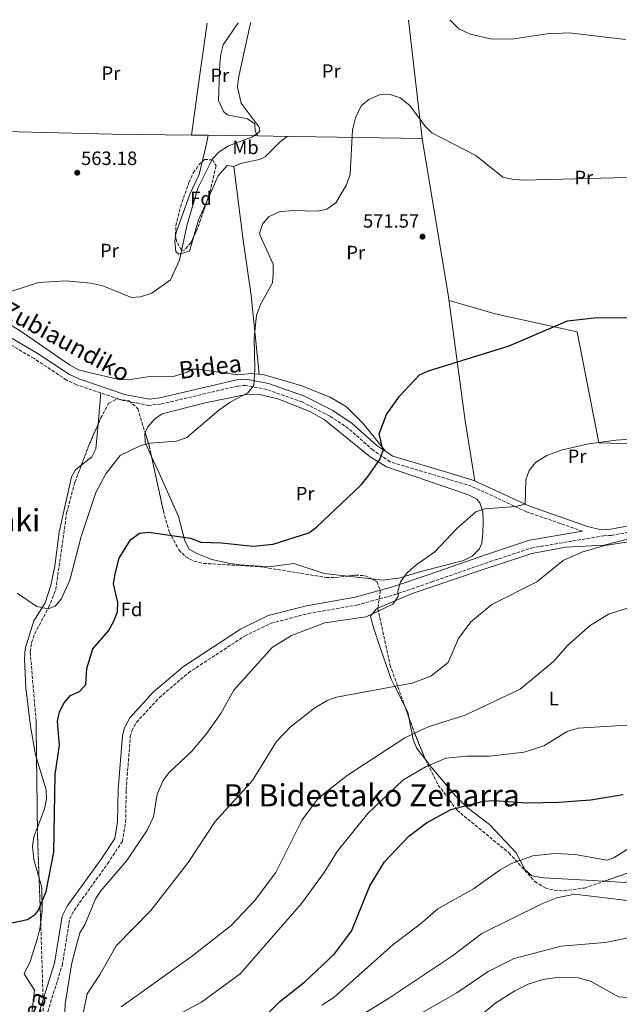
# Model space of a CAD drawing. Units: metres. Extents: x 596791 to 600221, y 4759190 to 4761552.
# Drawn here: x 599148 to 599459, y 4761029 to 4761540 of the extents above; entities that cross this region are included whole.
import ezdxf
from ezdxf.enums import TextEntityAlignment as Align

# ---------------------------------------------------------------- set-up
doc = ezdxf.new("R2010")
doc.units = ezdxf.units.M
doc.header["$MEASUREMENT"] = 0
doc.linetypes.add('DGN Style 3', pattern=[2.435890702152634, 1.739921930109024, -0.6959687720436097])
for name, color, linetype, lineweight in [('Camino', 7, 'DGN Style 3', 0), ('Cota de punto acotado terreno', 7, 'Continuous', 0), ('Curva de nivel directora', 30, 'Continuous', 30), ('Curva de nivel intermedia', 30, 'Continuous', 0), ('Etiqueta de uso rústico', 92, 'Continuous', 0), ('Etiqueta de zona arbolada', 92, 'Continuous', 0), ('Línea de cambio de uso (parcela vista)', 92, 'Continuous', 0), ('Margen derecho', 7, 'Continuous', 0), ('Punto acotado terreno (símbolo)', 7, 'Continuous', 0), ('Texto de Área (paraje) menor', 7, 'Continuous', 0), ('Zona arbolada', 92, 'DGN Style 3', 0)]:
    doc.layers.add(name, color=color, linetype=linetype, lineweight=lineweight)
doc.styles.add('Style-Arial', font='arial.ttf')

# ---------------------------------------------------------------- blocks, each defined once
blk = doc.blocks.new('5PATER')
at = {"layer": 'Punto acotado terreno (símbolo)', "linetype": 'Continuous', "lineweight": 0}
h = blk.add_hatch(color=51, dxfattribs=at)
edge = h.paths.add_edge_path()
edge.add_ellipse((0, 0), major_axis=(-0.1095731443231308, -0.1110710700762829), ratio=0.9994222409660317, start_angle=0, end_angle=360)

msp = doc.modelspace()

# ---------------------------------------------------------------- linework, layer by layer
at = {"layer": 'Camino', "color": 7, "linetype": 'DGN Style 3', "lineweight": 0}
for points in [[(599439.9800000007, 4761274.770000001, 582.3999999999943), (599410.8999999987, 4761284.910000001, 580.0200000000042), (599382.3700000012, 4761298.100000001, 576.8099999999977), (599370.850000001, 4761301.590000001, 576.729999999996), (599340.0500000002, 4761310.779999999, 574.4199999999984), (599331.2100000001, 4761316.820000002, 574.0599999999977), (599318.4099999992, 4761328.16, 573.75), (599308.6599999993, 4761334.600000001, 573.1100000000007), (599294.3500000021, 4761341.859999999, 571.9400000000023), (599275.980000001, 4761348.359999999, 570.4100000000036), (599265.1400000004, 4761350.500000001, 569.6000000000058), (599260.899999998, 4761350.140000001, 569.3099999999978), (599220.98, 4761340.78, 568.0399999999936), (599214.7600000016, 4761340.090000002, 568.0200000000041), (599201.3999999975, 4761342.680000001, 567.8500000000058), (599177.1700000004, 4761350.840000001, 566.8300000000017), (599171.8999999977, 4761353.33, 566.5899999999965), (599155.1600000005, 4761364.49, 566.0800000000017), (599135.1199999999, 4761376.100000001, 565.4199999999984)], [(599157.9099999998, 4761011.420000002, 577.7700000000041), (599169.839999999, 4761049.600000001, 577.550000000003), (599173.6900000002, 4761073.610000002, 577.5000000000001), (599175.9600000011, 4761077.970000002, 577.4900000000052), (599193.4299999991, 4761102.279999999, 576.8399999999966), (599201.0100000007, 4761113.779999999, 577.1399999999994), (599202.7299999996, 4761123.770000001, 577.5700000000071), (599203.0199999979, 4761140.61, 578.1199999999953), (599205.129999998, 4761168.09, 578.3999999999943), (599205.9499999983, 4761171.160000001, 578.4100000000036), (599208.3099999987, 4761175.550000001, 578.4199999999983), (599220.1499999984, 4761188.350000001, 578.2700000000042), (599235.2800000006, 4761201.28, 577.9499999999971), (599264.480000001, 4761220.350000001, 579.3999999999943), (599278.2399999985, 4761227.040000003, 579.9600000000064), (599297.6000000018, 4761232.050000002, 579.9600000000064), (599322.8500000006, 4761236.470000001, 580.7899999999937), (599342.0700000008, 4761241.720000001, 578.5700000000071), (599361.6399999998, 4761248.449999999, 579.3600000000007), (599391.949999999, 4761258.980000001, 581.9900000000052), (599413.3999999977, 4761266.070000002, 582.3099999999977), (599450.9599999998, 4761272.420000002, 583.0200000000041), (599454.8999999983, 4761272.640000001, 583.3500000000059), (599488.6999999987, 4761278.66, 582.9100000000036)]]:
    msp.add_polyline3d(points, dxfattribs=at)
at = {"layer": 'Curva de nivel directora', "color": 30, "linetype": 'Continuous', "lineweight": 30, "flags": 128}
for points, elevation in [([(599141.0000000006, 4761071.04), (599151.839999999, 4761073.220000002), (599155.9899999998, 4761076.070000002), (599157.4400000004, 4761078.020000001), (599161.4799999994, 4761087.770000001), (599165.3999999999, 4761108.140000002), (599166.0700000004, 4761148.430000002), (599168.3999999994, 4761163.680000001), (599167.3800000002, 4761176.180000002), (599168.3499999981, 4761181.080000001), (599170.7799999999, 4761185.770000001), (599174.1300000005, 4761189.470000002), (599178.7199999993, 4761191.550000003), (599182.0999999989, 4761195.260000001), (599182.5799999996, 4761203.510000001), (599185.6300000005, 4761213.75), (599193.7599999999, 4761223.110000002), (599196.5400000004, 4761228.050000001), (599198.4699999995, 4761232.900000001), (599198.5900000001, 4761237.7), (599196.4899999991, 4761247.53), (599197.3099999994, 4761252.710000002), (599199.3799999991, 4761260.810000001), (599205.2899999989, 4761270.369999999), (599209.9000000001, 4761273.840000001), (599214.7799999994, 4761274.33), (599236.4099999993, 4761271.130000002), (599241.7899999995, 4761269.110000002), (599252.4899999994, 4761268.840000001), (599269.0299999996, 4761266.99), (599279.3699999995, 4761268.020000001), (599297.8099999997, 4761273.91), (599301.8199999997, 4761276.890000002), (599324.9800000006, 4761298.859999999), (599328.729999999, 4761303.350000001), (599334.7500000006, 4761311.970000001), (599336.3699999988, 4761316.750000002), (599334.3300000004, 4761325.380000002), (599338.1500000004, 4761335.350000001), (599344.8699999994, 4761344.970000001), (599355.3700000001, 4761356.000000002), (599359.9500000001, 4761358), (599401.8999999999, 4761371.000000002), (599432.2499999992, 4761383.920000001), (599446.0800000007, 4761385.49), (599495.4299999988, 4761385.91)], 575.0000000000001), ([(599264.8399999986, 4761012.580000003), (599282.7800000004, 4761030.74), (599295.74, 4761040.939999999), (599311.1000000001, 4761055.400000001), (599319.9800000006, 4761067.12), (599329.5599999983, 4761090.67), (599337.110000001, 4761103.230000001), (599349.6900000006, 4761116.550000001), (599358.8899999983, 4761123.42), (599363.9199999997, 4761126.230000001), (599371.5999999997, 4761130.290000001), (599388.5899999995, 4761134.730000002), (599394.1999999997, 4761135.050000002), (599410.8000000004, 4761133.779999999), (599427.5599999998, 4761134.15), (599444.27, 4761135.270000001), (599461.0299999993, 4761138.160000001)], 600.0000000000001)]:
    msp.add_lwpolyline(points, dxfattribs=dict(at, elevation=elevation))
at = {"layer": 'Curva de nivel intermedia', "color": 30, "linetype": 'Continuous', "lineweight": 0, "flags": 128}
for points, elevation in [([(599118.5999999996, 4761391.189999999), (599157.4300000014, 4761403.800000001), (599171.6600000006, 4761404.699999999), (599184.5800000001, 4761403.579999999), (599190.8099999994, 4761402.199999998), (599205.7500000016, 4761396.069999999), (599210.4299999998, 4761396.51), (599216.3300000007, 4761398.369999999), (599226.0100000014, 4761405.23), (599230.740000001, 4761415.429999998), (599234.5200000006, 4761433.220000001), (599240.1500000011, 4761452.87), (599247.7900000009, 4761468.100000001), (599251.2199999996, 4761471.739999999), (599256.1600000017, 4761474.88), (599268.5700000013, 4761479.41), (599272.3900000014, 4761482.249999999), (599272.0100000014, 4761484.560000001), (599262.7400000021, 4761497.029999998), (599260.8800000001, 4761505.210000001), (599261.3300000017, 4761510.17), (599267.1299999997, 4761536.98), (599267.6700000007, 4761538.810000001)], 565.0000000000002), ([(599371.0900000002, 4761540.300000001), (599375.820000002, 4761535.58), (599381.5700000009, 4761532.810000001), (599392.1400000011, 4761530.429999998), (599403.0399999998, 4761530.16), (599421.6000000008, 4761533.03), (599433.0800000007, 4761533.54), (599462.2600000009, 4761530.06)], 565.0000000000003), ([(599146.4700000001, 4761242.66), (599156.6500000014, 4761235.769999999), (599162.4400000006, 4761234.439999999), (599166.1200000019, 4761235.8), (599169.2000000019, 4761239.58), (599173.8100000009, 4761249.399999999), (599179.5599999997, 4761272.029999998), (599187.28, 4761294.849999999), (599192.4000000008, 4761304.560000001), (599199.9300000012, 4761314.05), (599210.5700000006, 4761319.269999999), (599215.4400000012, 4761320.42), (599229.1800000007, 4761321.48), (599234.5099999994, 4761323.5), (599250.8900000011, 4761337.430000001), (599256.9400000017, 4761341.71), (599266.2500000012, 4761346.66), (599269.2199999995, 4761350.439999998), (599269.8299999997, 4761358.960000001), (599269.3800000005, 4761374.929999999), (599270.6800000013, 4761386.850000001), (599272.8000000003, 4761392.41), (599278.9000000001, 4761403.720000001), (599279.3499999995, 4761407.970000001), (599279.3700000017, 4761413.350000001), (599272.4900000019, 4761428.609999999), (599272.3300000009, 4761430.029999998), (599273.9600000004, 4761434.460000001), (599277.2999999997, 4761438.17), (599282.4699999997, 4761440.569999999), (599289.5500000007, 4761441.339999998), (599302.3899999997, 4761440.84), (599307.2500000012, 4761441.939999999), (599311.9299999994, 4761445.17), (599317.4400000013, 4761454.640000001), (599319.3900000004, 4761460.17), (599320.5599999995, 4761483.17), (599322.1399999997, 4761489.29), (599325.0900000001, 4761495.550000001), (599329.0900000011, 4761498.829999999), (599334.5800000008, 4761501.220000001), (599339.5899999997, 4761501.599999999), (599345.3000000007, 4761499.690000001), (599350.35, 4761495.759999998), (599358.1600000019, 4761485.119999999), (599361.7000000002, 4761481.580000001), (599384.5100000004, 4761469.890000001), (599398.5700000017, 4761458.560000001), (599403.2000000008, 4761457.460000001)], 570), ([(599403.2000000008, 4761457.460000001), (599409.1100000006, 4761456.970000002), (599476.3000000002, 4761458.679999999)], 570), ([(599169.5300000005, 4760987.330000001), (599171.2900000018, 4761029.439999999), (599174.8500000002, 4761050.749999999), (599178.8900000014, 4761066.3), (599181.5300000012, 4761070.550000001), (599187.060000001, 4761084.020000001), (599189.8100000003, 4761088.189999999), (599203.3200000019, 4761103.949999999), (599213.9500000002, 4761119.56), (599217.1199999999, 4761126.59), (599219.0100000007, 4761138.34), (599222.130000001, 4761145.310000001), (599225.1399999995, 4761149.320000002), (599237.0500000009, 4761160.59), (599244.5800000011, 4761169.509999999), (599252.1400000006, 4761180.249999999), (599258.8300000004, 4761192.289999999), (599278.7600000015, 4761214.51), (599288.9100000015, 4761220.679999999), (599306.0900000011, 4761227.21), (599327.5600000002, 4761230.310000001), (599341.5299999999, 4761236.970000002), (599344.2700000004, 4761240.859999998), (599343.9999999999, 4761243.689999998), (599345.39, 4761248.470000002), (599348.9100000005, 4761253.149999999), (599353.3400000005, 4761257.159999999), (599363.360000001, 4761264.06), (599374.9600000015, 4761276.449999999), (599384.5800000017, 4761284.779999999), (599389.3000000002, 4761286.449999999), (599405.3800000001, 4761287.609999999), (599410.2300000006, 4761288.850000001), (599410.5099999999, 4761301.529999998), (599412.2000000018, 4761306.220000001), (599415.6200000016, 4761310.46), (599421.3900000007, 4761314.17), (599428.8300000017, 4761316.880000001), (599443.13, 4761320.209999999), (599457.4599999998, 4761322.13), (599508.5600000005, 4761325.65)], 580.0000000000001), ([(599179.8600000015, 4761020.460000001), (599182.7699999994, 4761034.67), (599189.4700000006, 4761044.84), (599197.7499999997, 4761059.65), (599215.7899999998, 4761077.84), (599235.2000000001, 4761102.8), (599249.2300000003, 4761124.079999999), (599268.6500000019, 4761145.310000001), (599281.1100000007, 4761165.680000001), (599288.0800000001, 4761173.060000001), (599300.9400000012, 4761183.170000001), (599307.3499999995, 4761186.930000001), (599312.2800000003, 4761188.689999999), (599351.480000001, 4761195.88), (599361.1799999994, 4761199.489999999), (599370.280000001, 4761206.689999999), (599375.5000000002, 4761219.13), (599381.9199999997, 4761227.669999998), (599392.8699999999, 4761236.71), (599416.1800000005, 4761248.480000001), (599429.8700000009, 4761259.52), (599439.640000001, 4761263.939999999), (599451.6100000005, 4761267.390000001), (599480.3800000015, 4761271.859999998)], 585), ([(599200.3500000014, 4761027.880000002), (599237.4800000022, 4761054.349999998), (599257.5600000009, 4761070.07), (599269.5500000004, 4761082.86), (599280.7199999995, 4761097.560000001), (599294.3300000018, 4761124.899999999), (599301.7600000015, 4761135.009999999), (599305.9200000013, 4761138.880000001), (599317.8000000012, 4761147.92), (599347.650000002, 4761167.58), (599359.7800000003, 4761173.249999999), (599378.9600000002, 4761179.38), (599407.5800000017, 4761192.849999999), (599424.8100000005, 4761207.119999998), (599432.3299999996, 4761215.640000001), (599443.9700000006, 4761225.829999999), (599453.5199999993, 4761231.689999999), (599471.2799999999, 4761237.4)], 590.0000000000002), ([(599224.2600000012, 4761020.730000001), (599242.1000000001, 4761030.369999999), (599262.2200000011, 4761045.060000001), (599294.0500000002, 4761081.539999999), (599305.8099999995, 4761097.619999999), (599312.5199999994, 4761108.609999999), (599328.4200000005, 4761128.21), (599346.6100000005, 4761145.579999999), (599358.4300000002, 4761152.529999998), (599368.9600000001, 4761156.999999999), (599379.9100000003, 4761158.009999999), (599391.6400000004, 4761158.019999998), (599409.6300000014, 4761160.159999999), (599419.8799999997, 4761163.329999999), (599432.0500000003, 4761170.850000001), (599437.7600000012, 4761172.640000001), (599463.0600000012, 4761174.119999998)], 595), ([(599474.2100000002, 4761116.649999999), (599456.2300000006, 4761105.310000001), (599452.6600000008, 4761104.05), (599436.200000001, 4761107.05), (599425.3899999994, 4761107.55), (599414.1399999998, 4761106.26), (599403.0900000012, 4761102.239999999), (599397.2400000017, 4761099.05), (599383.3099999999, 4761089.199999999), (599364.7800000003, 4761078.83), (599355.6200000005, 4761070.800000002), (599341.6399999994, 4761060.279999998), (599310.8299999997, 4761032.77)], 605), ([(599313.6200000015, 4761016.560000001), (599339.1900000019, 4761032.32), (599372.4100000013, 4761054.449999998), (599387.7500000012, 4761065.929999999), (599418.8, 4761081.369999999), (599426.65, 4761084.480000001), (599435.7200000006, 4761086.45), (599464.7900000013, 4761082.849999999)], 610), ([(599348.4500000001, 4761020.109999999), (599374.6300000007, 4761035.099999999), (599391.0100000001, 4761046.21), (599404.4000000011, 4761053.080000001), (599428.8200000004, 4761059.349999998), (599451.7700000014, 4761061.26), (599463.9100000005, 4761063.81)], 615.0000000000001), ([(599384.2900000013, 4761021.220000001), (599394.9700000008, 4761030.039999999), (599404.8400000014, 4761036.140000001), (599411.8200000018, 4761039.640000001), (599419.3600000012, 4761042.039999999), (599426.810000001, 4761043.219999999), (599437.8799999997, 4761042.970000001), (599444.4199999997, 4761040.99), (599458.5900000008, 4761033.160000001), (599465.6600000006, 4761032.510000001)], 620), ([(599310.8299999997, 4761032.77), (599304.6800000007, 4761028.749999999)], 605)]:
    msp.add_lwpolyline(points, dxfattribs=dict(at, elevation=elevation))
at = {"layer": 'Línea de cambio de uso (parcela vista)', "color": 92, "linetype": 'Continuous', "lineweight": 0, "extrusion": (-0.9889168978981492, 0.1421908837040038, 0.04272144242621106), "elevation": 84467.70952447155, "flags": 128}
msp.add_lwpolyline([(-4798295.158612829, -3046.91415365093), (-4798326.925938899, -3051.198064765754), (-4798353.85259256, -3050.777680964772)], dxfattribs=at)
at = {"layer": 'Línea de cambio de uso (parcela vista)', "color": 92, "linetype": 'Continuous', "lineweight": 0, "extrusion": (-0.00594156481243637, 0.05128993060977603, 0.9986661308093031), "elevation": 241223.9550671325, "flags": 128}
msp.add_lwpolyline([(-1143293.680172622, -4654631.971438549), (-1143293.680172622, -4654693.75371918)], dxfattribs=at)
at = {"layer": 'Línea de cambio de uso (parcela vista)', "color": 92, "linetype": 'Continuous', "lineweight": 0, "extrusion": (-0.03025504248210895, -0.883510998193069, 0.4674322929326692), "elevation": -4224686.372596513, "flags": 128}
msp.add_lwpolyline([(435824.4870050726, 2234447.967614222), (435887.5573064722, 2234449.014412609), (435928.7582236498, 2234451.090928492)], dxfattribs=at)
at = {"layer": 'Línea de cambio de uso (parcela vista)', "color": 92, "linetype": 'Continuous', "lineweight": 0, "extrusion": (-0.04449721201065217, 0.0004750537670186929, 0.9990093955750354), "elevation": -23838.52608493211, "flags": 128}
msp.add_lwpolyline([(-4767606.151200506, 547853.8295109605), (-4767606.151200505, 547862.5778751513)], dxfattribs=at)
at = {"layer": 'Línea de cambio de uso (parcela vista)', "color": 92, "linetype": 'Continuous', "lineweight": 0, "extrusion": (-0.1150445979697411, -0.4745586837661644, 0.8726733616537785), "elevation": -2328048.868523117, "flags": 128}
msp.add_lwpolyline([(-539428.578479117, 4161729.852719725), (-539428.5784791171, 4161729.856610741)], dxfattribs=at)
at = {"layer": 'Línea de cambio de uso (parcela vista)', "color": 92, "linetype": 'Continuous', "lineweight": 0, "extrusion": (-0.01472309012618226, -0.9956672145994617, 0.09181518604722083), "elevation": -4749620.691742447, "flags": 128}
msp.add_lwpolyline([(528779.0715838342, 438504.3563680502), (528789.0628693359, 438504.8032556744), (528804.8643965032, 438504.9506783783)], dxfattribs=at)
at = {"layer": 'Línea de cambio de uso (parcela vista)', "color": 92, "linetype": 'Continuous', "lineweight": 0, "extrusion": (0.0137919830291927, 0.9997718112757051, 0.01631277360286428), "elevation": 4768667.799074214, "flags": 128}
msp.add_lwpolyline([(-533535.435720756, -77235.04845471197), (-533543.3164869993, -77234.97524497053), (-533620.734847224, -77230.55465675757)], dxfattribs=at)
at = {"layer": 'Línea de cambio de uso (parcela vista)', "color": 92, "linetype": 'Continuous', "lineweight": 0, "extrusion": (0.3126273473303857, -0.1476804967132472, 0.9383254300037354), "elevation": -515301.1265246453, "flags": 128}
msp.add_lwpolyline([(4561213.725571246, 1400091.418280454), (4561203.293771853, 1400091.117488006), (4561194.566649687, 1400089.669056682)], dxfattribs=at)
at = {"layer": 'Línea de cambio de uso (parcela vista)', "color": 92, "linetype": 'Continuous', "lineweight": 0, "extrusion": (0.001321123695381641, 0.01504025767744921, 0.9998860161444291), "elevation": 72970.788542286, "flags": 128}
msp.add_lwpolyline([(599188.5773273734, 4760787.568325479), (599187.1474026638, 4760771.291284365)], dxfattribs=at)
at = {"layer": 'Línea de cambio de uso (parcela vista)', "color": 92, "linetype": 'Continuous', "lineweight": 0, "extrusion": (-0.111952242553145, 0.01277795813025081, 0.993631430246318), "elevation": -5682.600518682419, "flags": 128}
msp.add_lwpolyline([(-4798501.401012546, 55243.56046963122), (-4798501.401012547, 55231.38873651938)], dxfattribs=at)
at = {"layer": 'Línea de cambio de uso (parcela vista)', "color": 92, "linetype": 'Continuous', "lineweight": 0, "extrusion": (0.1326881072027173, 0.241586054301364, 0.9612648150088812), "elevation": 1230326.089406568, "flags": 128}
msp.add_lwpolyline([(1766728.461469937, -4288706.738237353), (1766730.248391672, -4288708.976411291), (1766733.15546152, -4288711.039348074)], dxfattribs=at)
at = {"layer": 'Línea de cambio de uso (parcela vista)', "color": 92, "linetype": 'Continuous', "lineweight": 0, "elevation": 572.8800000000047, "flags": 128}
msp.add_lwpolyline([(599156.4632000001, 4761156.9617), (599161.4699999997, 4761140.49), (599161.5999999996, 4761135.619999999), (599160.5300000003, 4761130.75), (599156.9162, 4761120.959200001)], dxfattribs=at)
at = {"layer": 'Línea de cambio de uso (parcela vista)', "color": 92, "linetype": 'Continuous', "lineweight": 0}
for points in [[(599271.4400000004, 4761479.949899999, 565.429999999993), (599269.9400000004, 4761482.52, 565.0599999999977), (599269.7699999996, 4761486.180000001, 564.8899999999994), (599266, 4761488.82, 564.3800000000047), (599255.4199999999, 4761490.949999999, 563.1499999999943), (599253.4699999997, 4761492.680000001, 562.9700000000012), (599250.9299999997, 4761498.380000001, 563.0099999999948), (599251.5800000001, 4761517.480000001, 562.1499999999943), (599252.0700000003, 4761522.439999999, 562.1900000000023), (599253.3899999997, 4761527.300000001, 562.320000000007), (599261.1500000004, 4761538.720000001, 562.5200000000041)], [(599242.5092000002, 4761466.592, 562.5320000000065), (599244.1600000003, 4761473.630000001, 562.029999999999), (599244.8600000005, 4761476.92, 562.9700000000012), (599245.6492, 4761480.276699999, 564.8380999999936)], [(599258.8700000001, 4761464.140000001, 567.2200000000012), (599262.3799999999, 4761465.640000001, 567.2599999999948), (599272.2599999999, 4761467.720000001, 567.3300000000017), (599275.1299999999, 4761469.130000001, 567.3399999999965), (599283.0499999998, 4761476.83, 567.2599999999948), (599286.54, 4761479.730000001, 565.9100000000036)], [(599384.0300000003, 4761300.869999999, 576.8699999999953), (599378.9500000002, 4761332.16, 577.070000000007), (599370.4600000001, 4761396.49, 572.6000000000058), (599356.7300000006, 4761478.699999999, 569.9199999999983)], [(599228.6505000005, 4761428.1143, 563.5843000000023), (599228.9100000003, 4761429.92, 563.3500000000058), (599235.9900000002, 4761449.67, 563.1499999999943), (599240.9699999997, 4761460.029999999, 563), (599242.5092000002, 4761466.592, 562.5320000000065)], [(599272.0199999996, 4761356.24, 569.8099999999977), (599267.8799999999, 4761397.17, 569.6699999999983), (599263.7999999998, 4761425.869999999, 569.1499999999943), (599258.9100000003, 4761464.130000001, 567.2200000000012), (599255.5199999996, 4761464.630000001, 567.1499999999943), (599250.7400000002, 4761459.33, 566.3099999999977), (599244.8404999999, 4761445.912900001, 566.1640000000043)], [(599238.1413000004, 4761427.888499999, 565.5592000000033), (599235.8499999996, 4761420.119999999, 565.1000000000058), (599230.3899999997, 4761418.67, 564.7899999999936), (599228.8700000001, 4761419.970000001, 564.6600000000036), (599228.1900000004, 4761424.91, 564), (599228.6505000005, 4761428.1143, 563.5843000000023)], [(599337.6600000003, 4761316.310000001, 574.25), (599325.9500000002, 4761330.869999999, 575.8399999999965), (599317.3700000001, 4761339.279999999, 575.0599999999977), (599308.8600000005, 4761344.350000001, 573.679999999993), (599293.7100000001, 4761350.5, 572.0500000000029), (599274.5999999996, 4761356.01, 570.1600000000036), (599268.2599999999, 4761356.57, 569.3099999999977), (599260.7699999996, 4761355.939999999, 569.1000000000058), (599239.7800000003, 4761358.84, 568.3600000000006), (599237.3300000001, 4761358.91, 568.2899999999936), (599234.6900000004, 4761357.26, 567.8699999999953), (599228.1699999999, 4761355.25, 567.5800000000017), (599214.1299999999, 4761354.949999999, 567.5099999999948), (599204.1799999997, 4761353.390000001, 566.570000000007), (599199.2599999999, 4761353.449999999, 566.2700000000041), (599183.0800000001, 4761357.26, 566.2400000000052), (599178.2599999999, 4761358.59, 566.2400000000052), (599173.5499999998, 4761361.230000001, 566.2400000000052), (599147.4000000004, 4761379.16, 565.3600000000006), (599130.9299999997, 4761388.850000001, 565.3600000000006), (599127.1200000001, 4761392.050000001, 565.1399999999994), (599123.9000000004, 4761395.810000001, 564.8800000000047), (599118.0266000004, 4761406.294700001, 564.3686000000016)], [(599370.7100000001, 4761394.609999999, 572.7299999999959), (599394.6699999999, 4761387.550000001, 573.7200000000012), (599437.2199999997, 4761378.24, 574.5099999999948), (599448.4400000004, 4761320.74, 579.5800000000017), (599473.4299999997, 4761319.949999999, 579.6499999999943), (599506, 4761320.199999999, 579.3899999999994)], [(599212.8196, 4761326.0393, 569.2899999999936), (599214.2300000006, 4761328.949999999, 569.2899999999936), (599217.6500000004, 4761333.029999999, 569.2599999999948), (599221.7400000002, 4761335.779999999, 569.2299999999959), (599244.0499999998, 4761341.5, 569.179999999993), (599266.1399999997, 4761345.949999999, 569.9499999999971), (599272.1799999997, 4761345.810000001, 569.9600000000064), (599281.8099999996, 4761343.439999999, 570.820000000007), (599298.2999999998, 4761336.869999999, 571.6999999999971), (599305.75, 4761332.75, 571.9499999999971), (599329.6799999997, 4761313.460000001, 572.9799999999959), (599338.1399999997, 4761308.25, 573.6100000000006), (599380.7199999997, 4761293.67, 578.4799999999959), (599385.1600000003, 4761291.350000001, 578.4900000000052), (599386.7000000002, 4761289.59, 578.5200000000041), (599388.2699999996, 4761284.84, 579.3899999999994), (599388.4199999999, 4761280.199999999, 580.2299999999959), (599388.2599999999, 4761273.539999999, 580.279999999999), (599387.7599999999, 4761268.640000001, 581.2599999999948), (599386.3600000005, 4761265.41, 581.6900000000023), (599382.6200000001, 4761261.810000001, 581.570000000007), (599378.0999999996, 4761259.619999999, 581.3399999999965), (599354.7999999998, 4761253.59, 579.8300000000017), (599345.2100000001, 4761250.67, 579.8600000000006), (599336.3499999996, 4761249.430000001, 579.0899999999965), (599330.1687000003, 4761250.135500001, 578.3845000000001)], [(599188.4204000002, 4761330.2948, 567.6166999999987), (599187.2999999998, 4761317.539999999, 567.8099999999977), (599185.0999999996, 4761313.33, 567.8099999999977), (599179.6766999997, 4761309.0134, 567.790599999993)], [(599216.1487999996, 4761313.532000001, 569.7682999999961), (599212.8099999996, 4761320.77, 569.2899999999936), (599212.6600000003, 4761325.710000001, 569.2899999999936), (599212.8196, 4761326.0393, 569.2899999999936)], [(599318.1524999999, 4761251.506999999, 577.0130000000064), (599305.8600000005, 4761252.91, 575.6100000000006), (599290.0499999998, 4761258.07, 575.6900000000023), (599277.1699999999, 4761256.34, 574.929999999993), (599262.25, 4761257.300000001, 576.179999999993), (599257.0300000003, 4761257.970000001, 575.779999999999), (599247.4100000003, 4761260.039999999, 574.6300000000047), (599239.7599999999, 4761263.24, 574.6300000000047), (599235.7000000002, 4761265.460000001, 573.4100000000036), (599233.4500000002, 4761269.789999999, 573.2899999999936), (599230.2199999997, 4761282.41, 573.4100000000036), (599220.1399999997, 4761304.880000001, 570.3399999999965), (599216.1487999996, 4761313.532000001, 569.7682999999961)], [(599179.6766999997, 4761309.0134, 567.790599999993), (599176.7199999997, 4761306.66, 567.779999999999), (599174.6100000005, 4761303.09, 567.7700000000041), (599168.2199999997, 4761274.289999999, 567.5800000000017), (599166.0300000003, 4761256.600000001, 568.3399999999965), (599163.8200000003, 4761246.859999999, 568.6300000000047), (599160.9299999997, 4761237.65, 568.8600000000006), (599154.9900000002, 4761228.230000001, 568.8899999999994), (599150.5300000003, 4761213.75, 569.2100000000064), (599150.1299999999, 4761208.42, 569.4400000000023), (599150.9500000002, 4761193.52, 571.0099999999948), (599153.3700000001, 4761173.619999999, 571.7400000000052), (599155.9500000002, 4761158.65, 572.8800000000047), (599156.4632000001, 4761156.9617, 572.8800000000047)], [(599333.6719000004, 4761234.834100001, 579.3766000000032), (599351.5599999996, 4761242.430000001, 580.429999999993), (599387.25, 4761254.52, 582.5200000000041), (599413.6299999999, 4761263.230000001, 582.8800000000047), (599431.29, 4761266.49, 583.8699999999953), (599451.25, 4761267.58, 584.5800000000017), (599464.6799999997, 4761271.01, 585.029999999999), (599470.3300000001, 4761271.060000001, 585.4100000000036), (599475.25, 4761268.970000001, 585.3999999999943), (599476.7699999996, 4761266.609999999, 585.5200000000041), (599476.8662999999, 4761266.112199999, 585.6003000000055)], [(599347.7165999999, 4761183.957599999, 586.8613999999943), (599342.5, 4761194.230000001, 585), (599340.6200000001, 4761197.92, 584.570000000007), (599333.9199999999, 4761217.32, 582.4499999999971), (599330.8300000001, 4761226.619999999, 579.4799999999959), (599329.9199999999, 4761230.689999999, 578.8399999999965), (599333.0499999998, 4761234.57, 579.3399999999965), (599333.6719000004, 4761234.834100001, 579.3766000000032)], [(599358.4074999997, 4761156.223400001, 594.0558000000019), (599353.9900000002, 4761162.01, 592.1000000000058), (599352.0499999998, 4761166.600000001, 590.6999999999971), (599351.5199999996, 4761169.380000001, 590), (599349.8404999999, 4761178.073999999, 588.0469000000012)], [(599488.7989999996, 4761158.731500001, 598.622000000003), (599488.7199999997, 4761156.289999999, 598.7700000000041), (599486.0499999998, 4761139.119999999, 599), (599485.0099999999, 4761134.310000001, 600.029999999999), (599482.4199999999, 4761125.24, 603.820000000007), (599479.9900000002, 4761118.52, 605.8500000000058), (599475.7599999999, 4761109.640000001, 606.7599999999948), (599468.9100000003, 4761098.01, 606.8399999999965), (599465.6299999999, 4761093.9, 606.6999999999971), (599462.1399999997, 4761092.52, 606.6000000000058), (599451.2456, 4761093.110900001, 606.3032999999997)], [(599451.2456, 4761093.110900001, 606.3032999999997), (599419.9199999999, 4761094.810000001, 605.4499999999971), (599413.6699999999, 4761095.930000001, 605.279999999999), (599410.0800000001, 4761099.109999999, 605.1499999999943), (599407.5599999996, 4761103.869999999, 605), (599405.4600000001, 4761107.83, 604.8000000000029), (599391.7100000001, 4761122.470000001, 602.4900000000052), (599380.0999999996, 4761131.430000001, 600.1900000000023), (599379.2300000006, 4761132.289999999, 600), (599373.9699999997, 4761137.51, 598.8399999999965), (599361.8399999999, 4761151.720000001, 595.4499999999971), (599360.54, 4761153.430000001, 595), (599358.4074999997, 4761156.223400001, 594.0558000000019)], [(599156.9162, 4761120.959200001, 572.8800000000047), (599155.1299999999, 4761116.119999999, 572.8800000000047), (599154.29, 4761111.25, 572.8800000000047), (599155.1100000005, 4761104.390000001, 573.0399999999936), (599157.7795000002, 4761094.690400001, 573.8521999999939)], [(599157.7795000002, 4761094.690400001, 573.8521999999939), (599159.1200000001, 4761089.82, 574.2599999999948), (599159.3200000003, 4761077.630000001, 574.2299999999959), (599158.6131999996, 4761072.0472, 574.1581000000006)], [(599158.6131999996, 4761072.0472, 574.1581000000006), (599158.1399999997, 4761068.310000001, 574.1100000000006), (599156.9299999997, 4761063.470000001, 574.6600000000036), (599153.0700000003, 4761051.52, 576.6000000000058), (599150.04, 4761045.029999999, 576.6000000000058), (599155.3799999999, 4761036.539999999, 577.2100000000064), (599153.7000000002, 4761021.630000001, 577.3600000000006), (599148.8700000001, 4761001.630000001, 577.1199999999953), (599136.5700000003, 4760955.57, 578.3000000000029), (599126.0499999998, 4760924.359999999, 579.1499999999943), (599110.8099999996, 4760894.789999999, 580.3600000000006), (599092.3499999996, 4760866.109999999, 580.9700000000012), (599083.8300000001, 4760847.970000001, 581.4799999999959), (599078.8600000005, 4760827.25, 582.5399999999936), (599069.9400000004, 4760775.699999999, 585.2599999999948), (599068.4000000004, 4760770.84, 585.279999999999), (599065.3200000003, 4760767.550000001, 585.029999999999), (599060.3700000001, 4760766.83, 584.4799999999959), (599051, 4760767.66, 583.7899999999936), (599047.4699999997, 4760769.49, 583.5899999999965), (599045.7999999998, 4760774.369999999, 583.1900000000023), (599045.8799999999, 4760779.34, 582.779999999999), (599043.6500000004, 4760790.15, 582.3300000000017), (599042.2845999999, 4760793.3145, 582.011599999998)]]:
    msp.add_polyline3d(points, dxfattribs=at)
at = {"layer": 'Margen derecho', "color": 7, "linetype": 'Continuous', "lineweight": 0}
for points in [[(599488.2800000008, 4761281.850000001, 582.9100000000036), (599454.5300000017, 4761275.840000001, 583.3500000000059), (599449.5799999986, 4761275.560000001, 583.0200000000041), (599442.579999998, 4761277.27, 582.3999999999943), (599412.1000000013, 4761287.890000001, 580.0200000000042), (599383.52, 4761301.109999999, 576.8099999999977), (599371.7800000008, 4761304.670000001, 576.729999999996), (599341.4400000006, 4761313.720000001, 574.4199999999984), (599333.1900000004, 4761319.36, 574.0599999999977), (599320.3700000016, 4761330.720000002, 573.75), (599310.2799999998, 4761337.380000004, 573.1100000000007), (599295.6200000015, 4761344.820000002, 571.9400000000023), (599276.8299999981, 4761351.470000001, 570.4100000000036), (599265.3199999991, 4761353.740000002, 569.6000000000058), (599260.3900000006, 4761353.320000002, 569.3099999999978), (599220.4300000002, 4761343.949999999, 568.0399999999936), (599214.889999999, 4761343.340000002, 568.0200000000041), (599202.2299999989, 4761345.790000001, 567.8500000000058), (599178.3700000006, 4761353.830000001, 566.8300000000017), (599173.489999999, 4761356.130000001, 566.5899999999965), (599156.8500000003, 4761367.220000002, 566.0800000000017), (599136.8399999987, 4761378.810000001, 565.4199999999984)], [(599153.8999999977, 4761012.51, 577.7700000000041), (599165.7899999988, 4761050.550000001, 577.550000000003), (599169.6999999981, 4761074.930000001, 577.5000000000001), (599172.4099999995, 4761080.150000001, 577.4900000000052), (599190.0100000014, 4761104.630000001, 576.8399999999966), (599197.0599999991, 4761115.330000001, 577.1399999999994), (599198.5799999967, 4761124.160000003, 577.5700000000071), (599198.8699999994, 4761140.800000001, 578.1199999999953), (599201.0199999998, 4761168.790000002, 578.3999999999943), (599202.0599999991, 4761172.700000001, 578.4100000000036), (599204.909999999, 4761177.980000001, 578.4199999999983), (599217.2600000005, 4761191.34, 578.2700000000042), (599232.7800000017, 4761204.61, 577.9499999999971), (599262.4299999991, 4761223.970000002, 579.3999999999943), (599276.8000000013, 4761230.95, 579.9600000000064), (599296.719999999, 4761236.110000002, 579.9600000000064), (599321.9499999997, 4761240.520000001, 580.7899999999937), (599340.8399999993, 4761245.690000001, 578.5700000000071), (599360.2899999976, 4761252.369999999, 579.3600000000007), (599390.6200000012, 4761262.91, 581.9900000000052), (599412.3999999985, 4761270.11, 582.3099999999977), (599439.9800000007, 4761274.770000001, 582.3999999999943)]]:
    msp.add_polyline3d(points, dxfattribs=at)
at = {"layer": 'Zona arbolada', "color": 92, "linetype": 'DGN Style 3', "lineweight": 0, "extrusion": (0.1343499091618783, -0.09513044695581872, 0.9863570854260546), "elevation": -371891.2502104813, "flags": 128}
msp.add_lwpolyline([(4232212.524276278, 2231711.434885257), (4232197.950778903, 2231707.085470933), (4232193.942834794, 2231706.417872282)], dxfattribs=at)
at = {"layer": 'Zona arbolada', "color": 92, "linetype": 'DGN Style 3', "lineweight": 0, "extrusion": (-0.4668092314273229, 0.2145309770498985, 0.8579426562074228), "elevation": 742233.2108992006, "flags": 128}
msp.add_lwpolyline([(-4576518.492637248, -1238405.618595718), (-4576529.97997015, -1238406.508335939), (-4576541.480963918, -1238406.716415636)], dxfattribs=at)
at = {"layer": 'Zona arbolada', "color": 92, "linetype": 'DGN Style 3', "lineweight": 0, "extrusion": (0.2632628575066994, 0.1673989987675172, 0.9500895973901831), "elevation": 955332.6242493265, "flags": 128}
msp.add_lwpolyline([(3696336.686354041, -2907527.585080927), (3696329.90532907, -2907525.629168599), (3696324.34566822, -2907523.478370219)], dxfattribs=at)
at = {"layer": 'Zona arbolada', "color": 92, "linetype": 'DGN Style 3', "lineweight": 0, "extrusion": (-0.04773378855595754, 0.1322315167135137, 0.9900688417568442), "elevation": 601551.6743169819, "flags": 128}
msp.add_lwpolyline([(-2180357.24824982, -4232288.808962021), (-2180357.24824982, -4232282.491003537)], dxfattribs=at)
at = {"layer": 'Zona arbolada', "color": 92, "linetype": 'DGN Style 3', "lineweight": 0, "extrusion": (-0.5734624518325148, -0.08397920743668683, 0.814916136210682), "elevation": -743064.6339722518, "flags": 128}
msp.add_lwpolyline([(-4624088.228124667, 1045801.242484801), (-4624079.629510738, 1045803.392494091), (-4624065.366787368, 1045807.75911275)], dxfattribs=at)
at = {"layer": 'Zona arbolada', "color": 92, "linetype": 'DGN Style 3', "lineweight": 0, "extrusion": (-0.0002025750906283891, 0.01609980066945876, 0.9998703692888077), "elevation": 77104.0310415334, "flags": 128}
msp.add_lwpolyline([(-659011.3633536859, -4752580.469318938), (-659011.3633536859, -4752616.479336755)], dxfattribs=at)
at = {"layer": 'Zona arbolada', "color": 92, "linetype": 'DGN Style 3', "lineweight": 0, "extrusion": (-0.929200641174348, -0.005732448743271613, 0.3695311995929252), "elevation": -583818.359881708, "flags": 128}
msp.add_lwpolyline([(-4757307.82149735, 232790.5485998591), (-4757329.8156728, 232788.7251317274), (-4757334.095123269, 232788.6509833833)], dxfattribs=at)
at = {"layer": 'Zona arbolada', "color": 92, "linetype": 'DGN Style 3', "lineweight": 0, "extrusion": (-0.002824930068151578, 0.07672478897990209, 0.9970483070173178), "elevation": 364173.8563093993, "flags": 128}
msp.add_lwpolyline([(-773932.1202500404, -4721779.843414488), (-773932.1202500405, -4721802.56903635)], dxfattribs=at)
at = {"layer": 'Zona arbolada', "color": 92, "linetype": 'DGN Style 3', "lineweight": 0}
msp.add_polyline3d([(599236.5199999996, 4761424.560000001, 565.5399999999936), (599233.0999999996, 4761420.52, 565.3999999999943), (599231.7800000003, 4761420.66, 565.320000000007), (599229.3499999996, 4761424.810000001, 564.8099999999977), (599228.5899999999, 4761428.4, 564.4700000000012), (599228.8200000003, 4761433.32, 564.2299999999959), (599231.1399999997, 4761443.15, 564.1000000000058), (599235.6100000005, 4761455.850000001, 564.7400000000052), (599237.8700000001, 4761460.77, 565.0399999999936), (599240.7800000003, 4761464.91, 565.1600000000036), (599243.7100000001, 4761467.76, 565.320000000007), (599247.9299999997, 4761467.550000001, 566.3300000000017), (599249.6799999997, 4761464.369999999, 565.9700000000012), (599246.3799999999, 4761450.41, 566.6900000000023), (599239.9199999999, 4761431.539999999, 565.75)], close=True, dxfattribs=at)
for points in [[(599228.6505000005, 4761428.1143, 564.4970999999932), (599228.5899999999, 4761428.4, 564.4700000000012), (599228.8200000003, 4761433.32, 564.2299999999959), (599231.1399999997, 4761443.15, 564.1000000000058), (599235.6100000005, 4761455.850000001, 564.7400000000052), (599237.8700000001, 4761460.77, 565.0399999999936), (599240.7800000003, 4761464.91, 565.1600000000036), (599242.5092000002, 4761466.592, 565.2544000000053)], [(599242.5092000002, 4761466.592, 565.2544000000053), (599243.7100000001, 4761467.76, 565.320000000007), (599247.9299999997, 4761467.550000001, 566.3300000000017), (599249.6799999997, 4761464.369999999, 565.9700000000012), (599246.3799999999, 4761450.41, 566.6900000000023), (599244.8404999999, 4761445.912900001, 566.4660000000003)], [(599238.1413000004, 4761427.888499999, 565.6401000000042), (599236.5199999996, 4761424.560000001, 565.5399999999936), (599233.0999999996, 4761420.52, 565.3999999999943), (599231.7800000003, 4761420.66, 565.320000000007), (599229.3499999996, 4761424.810000001, 564.8099999999977), (599228.6505000005, 4761428.1143, 564.4970999999932)], [(599159.9900000002, 4761028.42, 577.1699999999983), (599158.6900000004, 4761069.960000001, 576.0500000000029), (599156.9699999997, 4761116.680000001, 572.4499999999971), (599156.2199999997, 4761176.289999999, 571.4900000000052), (599153.1900000004, 4761212.109999999, 569.3699999999953), (599153.8899999997, 4761216.949999999, 569.3300000000017), (599155.5, 4761221.619999999, 569.3300000000017), (599162.7199999997, 4761235.199999999, 569.4400000000023), (599166.4500000002, 4761244.5, 569.4400000000023), (599172.0899999999, 4761284.279999999, 568.9900000000052), (599176.3300000001, 4761300.24, 568.6399999999994), (599183.7800000003, 4761319.77, 567.8099999999977), (599189.8600000005, 4761333.560000001, 567.6699999999983), (599193.8700000001, 4761341.180000001, 567.7200000000012), (599198.3200000003, 4761343.480000001, 567.8000000000029), (599204.5, 4761342.380000001, 567.9499999999971), (599209.0199999996, 4761338.369999999, 568.2299999999959), (599214.8899999997, 4761319.32, 569.9600000000064), (599222.2999999998, 4761285.25, 573.9100000000036), (599225.3799999999, 4761274.42, 574.8899999999994), (599230.3600000005, 4761265.050000001, 575.3099999999977), (599233.9600000001, 4761261.470000001, 575.4400000000023), (599238.1799999997, 4761259.27, 575.5399999999936), (599243.1100000005, 4761258.050000001, 575.5899999999965), (599272.1200000001, 4761256.42, 575.179999999993), (599306.9100000003, 4761250.82, 579.6600000000036), (599311.9000000004, 4761250.730000001, 579.779999999999), (599322.1200000001, 4761252, 579.4100000000036), (599327.1299999999, 4761251.680000001, 579.320000000007), (599333.1699999999, 4761248.609999999, 579.6600000000036), (599334.9800000006, 4761244.029999999, 580.2899999999936), (599333.6500000004, 4761234.680000001, 581.4600000000064), (599339.9800000006, 4761205.390000001, 584.8399999999965), (599352.8200000003, 4761169.82, 590.2100000000064), (599358.4500000002, 4761156.119999999, 592.7599999999948), (599365.0499999998, 4761142.99, 595.6000000000058), (599374.8300000001, 4761129.939999999, 598.8800000000047), (599401.7599999999, 4761107.82, 607.5099999999948), (599415.1900000004, 4761092.960000001, 608.3699999999953), (599420.5199999996, 4761089.66, 608.2299999999959), (599425.2300000006, 4761088.41, 608.1100000000006), (599430.3099999996, 4761088.09, 607.9900000000052), (599440.9900000002, 4761089.560000001, 607.7400000000052), (599463.2000000002, 4761097.25, 607.3300000000017)], [(599188.4204000002, 4761330.2948, 567.7030999999988), (599189.8600000005, 4761333.560000001, 567.6699999999983), (599193.8700000001, 4761341.180000001, 567.7200000000012), (599198.3200000003, 4761343.480000001, 567.8000000000029), (599204.5, 4761342.380000001, 567.9499999999971), (599209.0199999996, 4761338.369999999, 568.2299999999959), (599212.8196, 4761326.0393, 569.3497999999963)], [(599216.1487999996, 4761313.532000001, 570.630999999994), (599222.2999999998, 4761285.25, 573.9100000000036), (599225.3799999999, 4761274.42, 574.8899999999994), (599230.3600000005, 4761265.050000001, 575.3099999999977)], [(599156.4632000001, 4761156.9617, 571.8013000000064), (599156.2199999997, 4761176.289999999, 571.4900000000052), (599153.1900000004, 4761212.109999999, 569.3699999999953), (599153.8899999997, 4761216.949999999, 569.3300000000017), (599155.5, 4761221.619999999, 569.3300000000017), (599162.7199999997, 4761235.199999999, 569.4400000000023), (599166.4500000002, 4761244.5, 569.4400000000023), (599172.0899999999, 4761284.279999999, 568.9900000000052), (599176.3300000001, 4761300.24, 568.6399999999994), (599179.6766999997, 4761309.0134, 568.2670999999973)], [(599230.3600000005, 4761265.050000001, 575.3099999999977), (599233.9600000001, 4761261.470000001, 575.4400000000023), (599238.1799999997, 4761259.27, 575.5399999999936), (599243.1100000005, 4761258.050000001, 575.5899999999965), (599272.1200000001, 4761256.42, 575.179999999993), (599306.9100000003, 4761250.82, 579.6600000000036), (599311.9000000004, 4761250.730000001, 579.779999999999), (599318.1524999999, 4761251.506999999, 579.5535999999993)], [(599318.1524999999, 4761251.506999999, 579.5535999999993), (599322.1200000001, 4761252, 579.4100000000036), (599327.1299999999, 4761251.680000001, 579.320000000007), (599330.1687000003, 4761250.135500001, 579.4910999999993)], [(599330.1687000003, 4761250.135500001, 579.4910999999993), (599333.1699999999, 4761248.609999999, 579.6600000000036), (599334.9800000006, 4761244.029999999, 580.2899999999936), (599333.6719000004, 4761234.834100001, 581.4407000000066)], [(599333.6719000004, 4761234.834100001, 581.4407000000066), (599333.6500000004, 4761234.680000001, 581.4600000000064), (599339.9800000006, 4761205.390000001, 584.8399999999965), (599347.7165999999, 4761183.957599999, 588.0757000000012)], [(599451.2456, 4761093.110900001, 607.550700000007), (599463.2000000002, 4761097.25, 607.3300000000017), (599467.4299999997, 4761099.970000001, 607.279999999999), (599470.6799999997, 4761103.57, 607.179999999993), (599475.6799999997, 4761112.529999999, 606.1499999999943), (599479.3099999996, 4761121.640000001, 604.1100000000006), (599484.2999999998, 4761140.390000001, 599.4199999999983), (599488.7989999996, 4761158.731500001, 597.2428000000073)], [(599358.4074999997, 4761156.223400001, 592.7407999999997), (599358.4500000002, 4761156.119999999, 592.7599999999948), (599365.0499999998, 4761142.99, 595.6000000000058), (599374.8300000001, 4761129.939999999, 598.8800000000047), (599401.7599999999, 4761107.82, 607.5099999999948), (599415.1900000004, 4761092.960000001, 608.3699999999953), (599420.5199999996, 4761089.66, 608.2299999999959), (599425.2300000006, 4761088.41, 608.1100000000006), (599430.3099999996, 4761088.09, 607.9900000000052), (599440.9900000002, 4761089.560000001, 607.7400000000052), (599451.2456, 4761093.110900001, 607.550700000007)], [(599042.2845999999, 4760793.3145, 581.1738999999943), (599042.4900000002, 4760782.17, 581.7400000000052), (599044.4500000002, 4760772.08, 582.3099999999977), (599050.29, 4760761.180000001, 583.029999999999), (599053.75, 4760756.9, 583.4700000000012), (599057.4100000003, 4760753.949999999, 583.8600000000006), (599059.5199999996, 4760753.140000001, 584.0200000000041), (599063.5700000003, 4760753.980000001, 584.070000000007), (599067.8499999996, 4760757.220000001, 583.9400000000023), (599071.6299999999, 4760761.779999999, 583.8300000000017), (599075.1200000001, 4760768.550000001, 583.9100000000036), (599077.8099999996, 4760778.42, 584.1999999999971), (599080.4400000004, 4760803.050000001, 585.0099999999948), (599087.1900000004, 4760824.539999999, 584.7299999999959), (599099.1299999999, 4760857.27, 582.9400000000023), (599120.7000000002, 4760911.65, 578.1600000000036), (599144.6299999999, 4760966.640000001, 579.6399999999994), (599153.0999999996, 4760988.939999999, 578.8000000000029), (599157.2100000001, 4761003.529999999, 578.1499999999943), (599159.6200000001, 4761018.33, 577.5200000000041), (599159.9900000002, 4761028.42, 577.1699999999983), (599158.6900000004, 4761069.960000001, 576.0500000000029), (599158.6131999996, 4761072.0472, 575.8892000000051)]]:
    msp.add_polyline3d(points, dxfattribs=at)

# ---------------------------------------------------------------- block references
at = {"layer": 'Punto acotado terreno (símbolo)', "color": 7, "linetype": 'Continuous', "lineweight": 0, "xscale": 10, "yscale": 10, "zscale": 10}
for p in [(599177.6000000017, 4761460.869999999, 563.179999999993), (599356.8699999999, 4761427.680000002, 571.5700000000074)]:
    msp.add_blockref('5PATER', p, dxfattribs=at)

# ---------------------------------------------------------------- texts
at = {"color": 7, "linetype": 'Continuous', "lineweight": 0, "style": 'Style-Arial'}
for s, rotation, p in [('Zubiaundiko', 331.427, (599169.720898369, 4761369.428660065, 565.5500000000029)), ('Bidea', 6.899999999999999, (599247.190792446, 4761355.701497228, 568.4600000000064)), ('Jurdaneneko Gaztainetako Bidea', 66.505, (599124.429507704, 4760946.174753535, 580.1600000000036))]:
    msp.add_text(s, height=9, rotation=rotation, dxfattribs=at).set_placement(p, align=Align.CENTER)
at = {"layer": 'Cota de punto acotado terreno', "color": 7, "linetype": 'Continuous', "lineweight": 0, "style": 'Style-Arial'}
for s, p in [('563.18', (599179.5899999993, 4761464.87, 563.179999999993)), ('571.57', (599326.0000000005, 4761432.350000001, 571.570000000007))]:
    msp.add_text(s, height=7.000000000000002, dxfattribs=at).set_placement(p)
at = {"layer": 'Etiqueta de uso rústico', "color": 92, "linetype": 'Continuous', "lineweight": 0, "style": 'Style-Arial'}
for s, p in [('Pr', (599195.095456608, 4761512.52001, 561.6399999999994)), ('Pr', (599309.5154566091, 4761513.630010001, 568.1999999999971)), ('Pr', (599251.6354566091, 4761511.42001, 561.8000000000029)), ('Mb', (599264.9702462421, 4761474.020009999, 565.6999999999971)), ('Pr', (599440.6254566081, 4761458.42001, 569.929999999993)), ('Pr', (599194.2854566087, 4761420.470010001, 564.3500000000058)), ('Pr', (599322.1754566092, 4761419.440010001, 570.7599999999948)), ('Pr', (599437.115456611, 4761313.69001, 580.2400000000052)), ('Pr', (599295.9454566092, 4761294.300010002, 573.4499999999971)), ('L', (599425.06142038, 4761187.930010001, 592.179999999993))]:
    msp.add_text(s, height=7.000000000000002, dxfattribs=at).set_placement(p, align=Align.MIDDLE_CENTER)
at = {"layer": 'Etiqueta de zona arbolada', "color": 92, "linetype": 'Continuous', "lineweight": 0, "style": 'Style-Arial'}
for p in [(599241.8574413667, 4761447.530010001, 565.3699999999953), (599205.7874413675, 4761234.180010001, 575.1199999999953)]:
    msp.add_text('Fd', height=7.000000000000002, dxfattribs=at).set_placement(p, align=Align.MIDDLE_CENTER)
at = {"layer": 'Texto de Área (paraje) menor', "color": 7, "linetype": 'Continuous', "lineweight": 0, "style": 'Style-Arial'}
for s, p in [('Labaki', (599133.9971193988, 4761280.52001, 568.3699999999953)), ('Bi Bideetako Zeharra', (599330.5119803301, 4761137.69001, 588.2400000000052))]:
    msp.add_text(s, height=11.5, dxfattribs=at).set_placement(p, align=Align.MIDDLE_CENTER)

doc.saveas('drawing.dxf')
